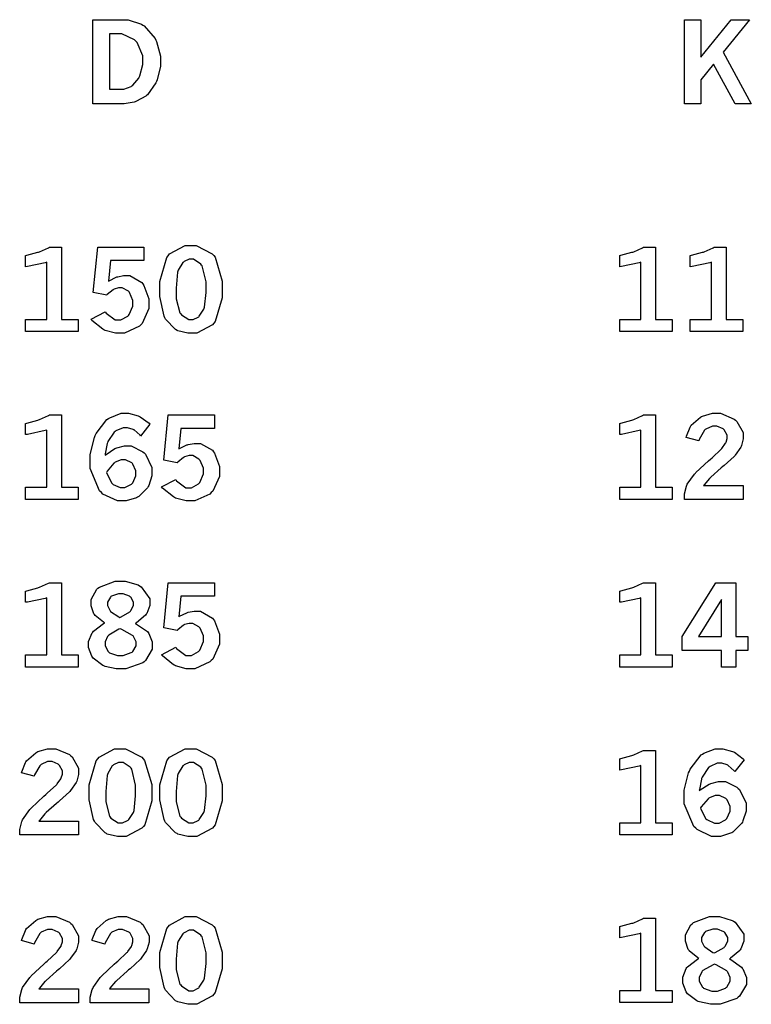
# Model space of a CAD drawing. Extents: x 0.5 to 11.5, y 0.5 to 7.9.
# Drawn here: x 1.8 to 2.4, y 3.3 to 4.1 of the extents above; entities that cross this region are included whole.
import ezdxf

# ---------------------------------------------------------------- set-up
doc = ezdxf.new("R2010")
doc.units = 0
doc.header["$MEASUREMENT"] = 0

msp = doc.modelspace()

# ---------------------------------------------------------------- linework, layer by layer
at = {"color": 7}
for points in [[(1.85362, 4.12582), (1.87896, 4.12582), (1.88297, 4.12582), (1.89393, 4.12218), (1.89513, 4.12142), (1.89626, 4.12071), (1.90528, 4.11029), (1.90593, 4.10894), (1.90653, 4.10764), (1.90967, 4.0956), (1.90967, 4.09153), (1.90967, 4.08735), (1.90696, 4.0759), (1.90647, 4.07465), (1.90593, 4.0734), (1.89903, 4.06358), (1.89822, 4.06288), (1.89762, 4.06239), (1.88976, 4.05821), (1.88883, 4.05789), (1.88786, 4.05761), (1.8795, 4.05599), (1.87674, 4.05599), (1.85362, 4.05599), (1.85362, 4.12582)], [(2.34369, 4.12582), (2.35732, 4.12582), (2.35732, 4.09489), (2.38249, 4.12582), (2.39768, 4.12582), (2.37582, 4.09879), (2.39914, 4.05599), (2.38585, 4.05599), (2.36789, 4.08903), (2.35732, 4.07596), (2.35732, 4.05599), (2.34369, 4.05599), (2.34369, 4.12582)], [(1.86751, 4.11404), (1.86751, 4.06825), (1.87701, 4.06825), (1.87924, 4.06825), (1.88531, 4.07053), (1.88601, 4.07096), (1.88667, 4.07146), (1.89171, 4.07742), (1.89208, 4.07813), (1.89258, 4.07921), (1.89518, 4.08871), (1.89518, 4.09185), (1.89518, 4.09592), (1.89031, 4.10699), (1.88932, 4.10796), (1.88829, 4.109), (1.87771, 4.11404), (1.87424, 4.11404), (1.86751, 4.11404)]]:
    msp.add_lwpolyline(points, close=True, dxfattribs=at)
at = {"color": 0}
for points in [[(1.79785, 3.93033), (1.79893, 3.93061), (1.80806, 3.93311), (1.80875, 3.93332), (1.80946, 3.9336), (1.81685, 3.9369), (1.81765, 3.93728), (1.82764, 3.93728), (1.82764, 3.87744), (1.84147, 3.87744), (1.84147, 3.86735), (1.79785, 3.86735), (1.79785, 3.87744), (1.81549, 3.87744), (1.81549, 3.92481), (1.81418, 3.92432), (1.79949, 3.92122), (1.79785, 3.92106), (1.79785, 3.93033)], [(1.85769, 3.93728), (1.896, 3.93728), (1.896, 3.92617), (1.86817, 3.92617), (1.86654, 3.90918), (1.86708, 3.90956), (1.87304, 3.91249), (1.87364, 3.91265), (1.87424, 3.91287), (1.87912, 3.91379), (1.88081, 3.91379), (1.88439, 3.91379), (1.89432, 3.90804), (1.89518, 3.90685), (1.896, 3.90571), (1.90018, 3.89464), (1.90018, 3.89094), (1.90018, 3.88644), (1.89453, 3.87414), (1.89339, 3.87294), (1.89225, 3.87181), (1.87983, 3.86604), (1.87571, 3.86604), (1.87244, 3.86604), (1.86376, 3.86843), (1.86285, 3.86887), (1.86193, 3.86936), (1.85297, 3.87668), (1.85215, 3.87765), (1.86388, 3.88379), (1.86464, 3.88271), (1.87229, 3.87706), (1.87483, 3.87706), (1.87696, 3.87706), (1.88271, 3.88026), (1.88331, 3.88086), (1.88385, 3.88151), (1.88683, 3.88851), (1.88683, 3.89085), (1.88683, 3.89324), (1.88417, 3.89968), (1.88368, 3.90022), (1.88314, 3.90082), (1.8781, 3.90365), (1.87642, 3.90365), (1.875, 3.90365), (1.87121, 3.90256), (1.87082, 3.90229), (1.87039, 3.90207), (1.86567, 3.89822), (1.86518, 3.89768), (1.85406, 3.89985), (1.85769, 3.93728)], [(1.9344, 3.93869), (1.93924, 3.93869), (1.95264, 3.93186), (1.95383, 3.93044), (1.95497, 3.9291), (1.96089, 3.90913), (1.96089, 3.90246), (1.96089, 3.89546), (1.95514, 3.87576), (1.954, 3.87435), (1.95281, 3.87299), (1.93978, 3.86604), (1.93549, 3.86604), (1.93246, 3.86604), (1.9241, 3.868), (1.92339, 3.86838), (1.92225, 3.86903), (1.9139, 3.87765), (1.91336, 3.87875), (1.91265, 3.88021), (1.90918, 3.89649), (1.90918, 3.90186), (1.90918, 3.90896), (1.91493, 3.92887), (1.91612, 3.93028), (1.91726, 3.93169), (1.93012, 3.93869), (1.9344, 3.93869)], [(2.2901, 3.93033), (2.29118, 3.93061), (2.30024, 3.93311), (2.301, 3.93332), (2.30171, 3.9336), (2.30908, 3.9369), (2.30985, 3.93728), (2.31982, 3.93728), (2.31982, 3.87744), (2.33371, 3.87744), (2.33371, 3.86735), (2.2901, 3.86735), (2.2901, 3.87744), (2.30767, 3.87744), (2.30767, 3.92481), (2.30638, 3.92432), (2.29172, 3.92122), (2.2901, 3.92106), (2.2901, 3.93033)], [(2.34853, 3.93033), (2.34961, 3.93061), (2.35867, 3.93311), (2.35943, 3.93332), (2.36014, 3.9336), (2.36751, 3.9369), (2.36828, 3.93728), (2.37825, 3.93728), (2.37825, 3.87744), (2.39214, 3.87744), (2.39214, 3.86735), (2.34853, 3.86735), (2.34853, 3.87744), (2.3661, 3.87744), (2.3661, 3.92481), (2.36481, 3.92432), (2.35015, 3.92122), (2.34853, 3.92106), (2.34853, 3.93033)], [(1.93511, 3.92736), (1.93349, 3.92736), (1.92919, 3.92535), (1.92871, 3.92492), (1.92817, 3.92453), (1.92443, 3.91835), (1.92421, 3.91749), (1.92393, 3.91667), (1.92279, 3.90332), (1.92279, 3.89882), (1.92279, 3.89464), (1.92578, 3.88282), (1.92643, 3.882), (1.92703, 3.88124), (1.93306, 3.87728), (1.93511, 3.87728), (1.93668, 3.87728), (1.94086, 3.87929), (1.9414, 3.87967), (1.94189, 3.8801), (1.94575, 3.88601), (1.94601, 3.88678), (1.94624, 3.88758), (1.94743, 3.89979), (1.94743, 3.90381), (1.94743, 3.90853), (1.94433, 3.92176), (1.94374, 3.92253), (1.94314, 3.92333), (1.93713, 3.92736), (1.93511, 3.92736)], [(1.79785, 3.79135), (1.79893, 3.79161), (1.80806, 3.79411), (1.80875, 3.79432), (1.80946, 3.7946), (1.81685, 3.7979), (1.81765, 3.79829), (1.82764, 3.79829), (1.82764, 3.73844), (1.84147, 3.73844), (1.84147, 3.72835), (1.79785, 3.72835), (1.79785, 3.73844), (1.81549, 3.73844), (1.81549, 3.78581), (1.81418, 3.78532), (1.79949, 3.78222), (1.79785, 3.78207), (1.79785, 3.79135)], [(1.86388, 3.76503), (1.86458, 3.76568), (1.87201, 3.77046), (1.87278, 3.77072), (1.87354, 3.77106), (1.87989, 3.77262), (1.882, 3.77262), (1.88553, 3.77262), (1.89501, 3.76785), (1.89611, 3.76687), (1.89719, 3.76594), (1.90261, 3.75472), (1.90261, 3.75097), (1.90261, 3.74799), (1.90001, 3.7399), (1.89953, 3.73893), (1.89899, 3.73801), (1.89165, 3.73068), (1.89074, 3.73014), (1.88976, 3.72965), (1.88129, 3.72706), (1.87847, 3.72706), (1.87408, 3.72706), (1.86208, 3.73281), (1.86089, 3.73394), (1.85926, 3.7354), (1.85146, 3.75396), (1.85146, 3.76014), (1.85146, 3.76546), (1.85493, 3.77974), (1.85562, 3.78131), (1.85633, 3.78293), (1.8654, 3.7946), (1.86654, 3.79531), (1.86762, 3.79606), (1.87706, 3.79969), (1.88026, 3.79969), (1.88325, 3.79969), (1.89133, 3.79753), (1.89231, 3.7971), (1.89301, 3.79676), (1.90028, 3.79144), (1.90099, 3.79069), (1.89324, 3.78082), (1.89274, 3.78147), (1.88792, 3.78586), (1.88747, 3.78608), (1.88699, 3.78635), (1.88249, 3.78771), (1.88103, 3.78771), (1.87879, 3.78771), (1.87283, 3.7851), (1.87218, 3.78456), (1.87147, 3.78407), (1.86615, 3.77626), (1.86578, 3.77518), (1.8655, 3.77453), (1.86393, 3.76606), (1.86388, 3.76503)], [(1.91612, 3.79829), (1.95443, 3.79829), (1.95443, 3.78711), (1.9266, 3.78711), (1.92497, 3.77018), (1.92551, 3.77056), (1.93147, 3.77349), (1.93207, 3.77365), (1.93267, 3.77387), (1.93756, 3.77479), (1.93924, 3.77479), (1.94282, 3.77479), (1.95275, 3.76904), (1.95361, 3.76785), (1.95443, 3.76671), (1.95861, 3.75564), (1.95861, 3.75196), (1.95861, 3.74744), (1.95296, 3.73508), (1.95182, 3.73394), (1.95068, 3.73281), (1.93826, 3.72706), (1.93414, 3.72706), (1.93087, 3.72706), (1.92219, 3.72944), (1.92128, 3.72987), (1.92036, 3.73036), (1.9114, 3.73768), (1.9106, 3.73867), (1.92231, 3.74479), (1.92307, 3.74371), (1.93072, 3.73807), (1.93326, 3.73807), (1.93539, 3.73807), (1.94114, 3.74121), (1.94174, 3.74181), (1.94228, 3.74246), (1.94526, 3.74951), (1.94526, 3.75185), (1.94526, 3.75418), (1.9426, 3.76064), (1.94211, 3.76118), (1.94157, 3.76178), (1.93653, 3.76465), (1.93485, 3.76465), (1.93343, 3.76465), (1.92964, 3.76357), (1.92925, 3.76329), (1.92882, 3.76307), (1.9241, 3.75922), (1.92361, 3.75868), (1.91249, 3.76085), (1.91612, 3.79829)], [(2.2901, 3.79135), (2.29118, 3.79161), (2.30024, 3.79411), (2.301, 3.79432), (2.30171, 3.7946), (2.30908, 3.7979), (2.30985, 3.79829), (2.31982, 3.79829), (2.31982, 3.73844), (2.33371, 3.73844), (2.33371, 3.72835), (2.2901, 3.72835), (2.2901, 3.73844), (2.30767, 3.73844), (2.30767, 3.78581), (2.30638, 3.78532), (2.29172, 3.78222), (2.2901, 3.78207), (2.2901, 3.79135)], [(2.34521, 3.77974), (2.34538, 3.78065), (2.34842, 3.78825), (2.34885, 3.78885), (2.34944, 3.78976), (2.35699, 3.7965), (2.35792, 3.79693), (2.35878, 3.79742), (2.36686, 3.79969), (2.36957, 3.79969), (2.37369, 3.79969), (2.38504, 3.79492), (2.38612, 3.79394), (2.38715, 3.79303), (2.39253, 3.78369), (2.39253, 3.78054), (2.39253, 3.77849), (2.39094, 3.773), (2.39068, 3.77229), (2.39035, 3.77165), (2.3859, 3.76508), (2.38536, 3.76443), (2.38493, 3.764), (2.37668, 3.75651), (2.37549, 3.75549), (2.37424, 3.75444), (2.36567, 3.74681), (2.36518, 3.74625), (2.36464, 3.74576), (2.35997, 3.74035), (2.35954, 3.73975), (2.39231, 3.73975), (2.39231, 3.72835), (2.34369, 3.72835), (2.34369, 3.73053), (2.34369, 3.73296), (2.34543, 3.73936), (2.34581, 3.74013), (2.34614, 3.74094), (2.352, 3.74929), (2.35281, 3.75017), (2.35325, 3.75065), (2.36372, 3.76036), (2.3654, 3.76178), (2.3666, 3.76286), (2.37414, 3.76992), (2.37446, 3.77018), (2.37483, 3.77061), (2.37782, 3.7749), (2.37804, 3.77528), (2.37819, 3.77572), (2.37912, 3.77881), (2.37912, 3.77983), (2.37912, 3.78147), (2.37668, 3.78592), (2.37625, 3.78635), (2.37576, 3.78683), (2.37056, 3.78911), (2.36882, 3.78911), (2.36686, 3.78911), (2.36154, 3.78668), (2.361, 3.78618), (2.3604, 3.78569), (2.35596, 3.778), (2.35568, 3.77692), (2.34521, 3.77974)], [(1.8649, 3.75071), (1.86513, 3.74968), (1.86942, 3.74175), (1.87001, 3.74121), (1.87061, 3.74072), (1.87631, 3.73817), (1.87825, 3.73817), (1.88021, 3.73817), (1.88569, 3.74089), (1.88624, 3.74143), (1.88672, 3.74203), (1.88938, 3.74799), (1.88938, 3.74994), (1.88938, 3.75201), (1.88687, 3.75754), (1.88639, 3.75803), (1.8859, 3.75857), (1.88069, 3.76112), (1.87896, 3.76112), (1.87711, 3.76112), (1.87224, 3.75917), (1.87169, 3.75874), (1.8711, 3.75836), (1.86546, 3.75168), (1.8649, 3.75071)], [(1.79785, 3.65235), (1.79893, 3.65261), (1.80806, 3.65511), (1.80875, 3.65533), (1.80946, 3.6556), (1.81685, 3.6589), (1.81765, 3.65929), (1.82764, 3.65929), (1.82764, 3.59944), (1.84147, 3.59944), (1.84147, 3.58936), (1.79785, 3.58936), (1.79785, 3.59944), (1.81549, 3.59944), (1.81549, 3.64681), (1.81418, 3.64632), (1.79949, 3.64324), (1.79785, 3.64307), (1.79785, 3.65235)], [(1.86356, 3.62597), (1.86257, 3.62651), (1.85553, 3.63226), (1.85508, 3.63286), (1.8546, 3.63351), (1.85238, 3.64019), (1.85238, 3.64242), (1.85238, 3.64551), (1.85699, 3.65397), (1.85792, 3.65474), (1.8591, 3.65576), (1.87229, 3.66069), (1.87668, 3.66069), (1.88058, 3.66069), (1.89122, 3.6575), (1.89231, 3.65685), (1.89372, 3.65603), (1.90076, 3.646), (1.90076, 3.64264), (1.90076, 3.64031), (1.89828, 3.63385), (1.89779, 3.63314), (1.89729, 3.63249), (1.88976, 3.62614), (1.88872, 3.62554), (1.88992, 3.62511), (1.89882, 3.61893), (1.89942, 3.61811), (1.89996, 3.61735), (1.90294, 3.61025), (1.90294, 3.60786), (1.90294, 3.60439), (1.89725, 3.59483), (1.89611, 3.59386), (1.89497, 3.59289), (1.88103, 3.58806), (1.87642, 3.58806), (1.87299, 3.58806), (1.86393, 3.59), (1.8629, 3.59039), (1.86187, 3.59082), (1.854, 3.59679), (1.85346, 3.59754), (1.85292, 3.59836), (1.85021, 3.60558), (1.85021, 3.60796), (1.85021, 3.61057), (1.85303, 3.61768), (1.85362, 3.61838), (1.85417, 3.61914), (1.86247, 3.62543), (1.86356, 3.62597)], [(1.91612, 3.65929), (1.95443, 3.65929), (1.95443, 3.64811), (1.9266, 3.64811), (1.92497, 3.63118), (1.92551, 3.63157), (1.93147, 3.6345), (1.93207, 3.63465), (1.93267, 3.63487), (1.93756, 3.63579), (1.93924, 3.63579), (1.94282, 3.63579), (1.95275, 3.63004), (1.95361, 3.62885), (1.95443, 3.62771), (1.95861, 3.61664), (1.95861, 3.6129), (1.95861, 3.60846), (1.95296, 3.59608), (1.95182, 3.59494), (1.95068, 3.59381), (1.93826, 3.588), (1.93414, 3.588), (1.93087, 3.588), (1.92219, 3.59044), (1.92128, 3.59087), (1.92036, 3.59136), (1.9114, 3.59864), (1.9106, 3.59961), (1.92231, 3.60579), (1.92307, 3.60471), (1.93072, 3.59907), (1.93326, 3.59907), (1.93539, 3.59907), (1.94114, 3.60221), (1.94174, 3.60281), (1.94228, 3.60346), (1.94526, 3.61051), (1.94526, 3.61285), (1.94526, 3.61518), (1.9426, 3.62164), (1.94211, 3.62218), (1.94157, 3.62278), (1.93653, 3.62565), (1.93485, 3.62565), (1.93343, 3.62565), (1.92964, 3.62457), (1.92925, 3.62429), (1.92882, 3.62408), (1.9241, 3.62022), (1.92361, 3.61968), (1.91249, 3.62185), (1.91612, 3.65929)], [(2.2901, 3.65235), (2.29118, 3.65261), (2.30024, 3.65511), (2.301, 3.65533), (2.30171, 3.6556), (2.30908, 3.6589), (2.30985, 3.65929), (2.31982, 3.65929), (2.31982, 3.59944), (2.33371, 3.59944), (2.33371, 3.58936), (2.2901, 3.58936), (2.2901, 3.59944), (2.30767, 3.59944), (2.30767, 3.64681), (2.30638, 3.64632), (2.29172, 3.64324), (2.2901, 3.64307), (2.2901, 3.65235)], [(2.36968, 3.65929), (2.38639, 3.65929), (2.38639, 3.61464), (2.39638, 3.61464), (2.39638, 3.60319), (2.38639, 3.60319), (2.38639, 3.58936), (2.37435, 3.58936), (2.37435, 3.60319), (2.34174, 3.60319), (2.34174, 3.61464), (2.36968, 3.65929)], [(1.87608, 3.63053), (1.87706, 3.63092), (1.88433, 3.63514), (1.88476, 3.63564), (1.88519, 3.63618), (1.88738, 3.6404), (1.88738, 3.64176), (1.88738, 3.64328), (1.88504, 3.64735), (1.8846, 3.64774), (1.88411, 3.64817), (1.87879, 3.65018), (1.87706, 3.65018), (1.87494, 3.65018), (1.86914, 3.64822), (1.86871, 3.64779), (1.86822, 3.6474), (1.86583, 3.64328), (1.86583, 3.64187), (1.86583, 3.6404), (1.86774, 3.63644), (1.86811, 3.63596), (1.86843, 3.63553), (1.87511, 3.63103), (1.87608, 3.63053)], [(2.37435, 3.64529), (2.35531, 3.61464), (2.37435, 3.61464), (2.37435, 3.64529)], [(1.87651, 3.62115), (1.87528, 3.62071), (1.86681, 3.61589), (1.86637, 3.61535), (1.86594, 3.61486), (1.86376, 3.61029), (1.86376, 3.60878), (1.86376, 3.60704), (1.86643, 3.60226), (1.86697, 3.60178), (1.86746, 3.60135), (1.87418, 3.59896), (1.87646, 3.59896), (1.87885, 3.59896), (1.88553, 3.6014), (1.88612, 3.60183), (1.88667, 3.60232), (1.88954, 3.6071), (1.88954, 3.60867), (1.88954, 3.61029), (1.88743, 3.61469), (1.88704, 3.61518), (1.88661, 3.61567), (1.87782, 3.62067), (1.87651, 3.62115)], [(1.7946, 3.50174), (1.79476, 3.50265), (1.79779, 3.51025), (1.79824, 3.51085), (1.79883, 3.51178), (1.80638, 3.5185), (1.80729, 3.51893), (1.80817, 3.51942), (1.81625, 3.52171), (1.81896, 3.52171), (1.82308, 3.52171), (1.83442, 3.51693), (1.8355, 3.51594), (1.83653, 3.51503), (1.84185, 3.50569), (1.84185, 3.50256), (1.84185, 3.50049), (1.84033, 3.49501), (1.84006, 3.49431), (1.83974, 3.49365), (1.83529, 3.48708), (1.83475, 3.48643), (1.83431, 3.486), (1.82607, 3.47851), (1.82488, 3.47749), (1.82362, 3.47646), (1.815, 3.46881), (1.81451, 3.46826), (1.81396, 3.46778), (1.80935, 3.46235), (1.80892, 3.46175), (1.84169, 3.46175), (1.84169, 3.45036), (1.79308, 3.45036), (1.79308, 3.45253), (1.79308, 3.45497), (1.79482, 3.46137), (1.79519, 3.46212), (1.79551, 3.46294), (1.80138, 3.47131), (1.80219, 3.47217), (1.80263, 3.47265), (1.81304, 3.48236), (1.81472, 3.48378), (1.81592, 3.48486), (1.82351, 3.49192), (1.82383, 3.49219), (1.82422, 3.49262), (1.82715, 3.4969), (1.82736, 3.49729), (1.82753, 3.49772), (1.8285, 3.50082), (1.8285, 3.50185), (1.8285, 3.50347), (1.82607, 3.50792), (1.82557, 3.50836), (1.82508, 3.50885), (1.81988, 3.51112), (1.81819, 3.51112), (1.81625, 3.51112), (1.81093, 3.50868), (1.81039, 3.50819), (1.80979, 3.50771), (1.80533, 3.5), (1.80507, 3.49892), (1.7946, 3.50174)], [(1.87597, 3.52171), (1.88081, 3.52171), (1.89421, 3.51481), (1.8954, 3.5134), (1.89654, 3.51204), (1.90246, 3.49214), (1.90246, 3.48546), (1.90246, 3.47846), (1.89671, 3.45876), (1.89556, 3.45736), (1.89438, 3.456), (1.88135, 3.449), (1.87706, 3.449), (1.87403, 3.449), (1.86567, 3.45101), (1.86496, 3.45139), (1.86382, 3.45199), (1.85547, 3.46067), (1.85493, 3.46175), (1.85422, 3.46322), (1.85075, 3.47949), (1.85075, 3.48486), (1.85075, 3.49197), (1.8565, 3.51187), (1.85769, 3.51329), (1.85883, 3.51471), (1.87169, 3.52171), (1.87597, 3.52171)], [(1.9344, 3.52171), (1.93924, 3.52171), (1.95264, 3.51481), (1.95383, 3.5134), (1.95497, 3.51204), (1.96089, 3.49214), (1.96089, 3.48546), (1.96089, 3.47846), (1.95514, 3.45876), (1.954, 3.45736), (1.95281, 3.456), (1.93978, 3.449), (1.93549, 3.449), (1.93246, 3.449), (1.9241, 3.45101), (1.92339, 3.45139), (1.92225, 3.45199), (1.9139, 3.46067), (1.91336, 3.46175), (1.91265, 3.46322), (1.90918, 3.47949), (1.90918, 3.48486), (1.90918, 3.49197), (1.91493, 3.51187), (1.91612, 3.51329), (1.91726, 3.51471), (1.93012, 3.52171), (1.9344, 3.52171)], [(2.2901, 3.51335), (2.29118, 3.51361), (2.30024, 3.51611), (2.301, 3.51633), (2.30171, 3.5166), (2.30908, 3.51992), (2.30985, 3.52029), (2.31982, 3.52029), (2.31982, 3.46044), (2.33371, 3.46044), (2.33371, 3.45031), (2.2901, 3.45031), (2.2901, 3.46044), (2.30767, 3.46044), (2.30767, 3.50782), (2.30638, 3.50732), (2.29172, 3.50424), (2.2901, 3.50407), (2.2901, 3.51335)], [(2.35607, 3.48703), (2.35678, 3.48768), (2.36426, 3.49246), (2.36501, 3.49274), (2.36572, 3.49306), (2.37207, 3.49463), (2.37418, 3.49463), (2.37771, 3.49463), (2.38721, 3.48986), (2.38829, 3.48888), (2.38938, 3.48796), (2.39486, 3.47672), (2.39486, 3.47299), (2.39486, 3.47), (2.39225, 3.46192), (2.39176, 3.46094), (2.39122, 3.46001), (2.38385, 3.45269), (2.38292, 3.45215), (2.38194, 3.45167), (2.37349, 3.44906), (2.37067, 3.44906), (2.36626, 3.44906), (2.35428, 3.45481), (2.35308, 3.45594), (2.35151, 3.45742), (2.34364, 3.47597), (2.34364, 3.48215), (2.34364, 3.48747), (2.34711, 3.50168), (2.34782, 3.50325), (2.34853, 3.50489), (2.35764, 3.5166), (2.35878, 3.51731), (2.35986, 3.51807), (2.36931, 3.52165), (2.37244, 3.52165), (2.37543, 3.52165), (2.38351, 3.51953), (2.3845, 3.5191), (2.38519, 3.51878), (2.39247, 3.51346), (2.39318, 3.51269), (2.38542, 3.50282), (2.38493, 3.50347), (2.3801, 3.50786), (2.37967, 3.50808), (2.37918, 3.50836), (2.37468, 3.50971), (2.37321, 3.50971), (2.37099, 3.50971), (2.36501, 3.50711), (2.36436, 3.50657), (2.36367, 3.50608), (2.3584, 3.49826), (2.35801, 3.49718), (2.35775, 3.49653), (2.35613, 3.48807), (2.35607, 3.48703)], [(1.87668, 3.51036), (1.87506, 3.51036), (1.87076, 3.50831), (1.87028, 3.50786), (1.86974, 3.50749), (1.866, 3.50131), (1.86578, 3.50043), (1.8655, 3.49963), (1.86436, 3.48628), (1.86436, 3.48182), (1.86436, 3.47765), (1.86735, 3.46582), (1.868, 3.465), (1.8686, 3.46425), (1.87463, 3.46024), (1.87668, 3.46024), (1.87825, 3.46024), (1.88243, 3.46229), (1.88297, 3.46268), (1.88346, 3.46311), (1.88732, 3.46897), (1.88758, 3.46972), (1.88781, 3.47054), (1.889, 3.48275), (1.889, 3.48682), (1.889, 3.49154), (1.8859, 3.50478), (1.88531, 3.50553), (1.88471, 3.50635), (1.87869, 3.51036), (1.87668, 3.51036)], [(1.93511, 3.51036), (1.93349, 3.51036), (1.92919, 3.50831), (1.92871, 3.50786), (1.92817, 3.50749), (1.92443, 3.50131), (1.92421, 3.50043), (1.92393, 3.49963), (1.92279, 3.48628), (1.92279, 3.48182), (1.92279, 3.47765), (1.92578, 3.46582), (1.92643, 3.465), (1.92703, 3.46425), (1.93306, 3.46024), (1.93511, 3.46024), (1.93668, 3.46024), (1.94086, 3.46229), (1.9414, 3.46268), (1.94189, 3.46311), (1.94575, 3.46897), (1.94601, 3.46972), (1.94624, 3.47054), (1.94743, 3.48275), (1.94743, 3.48682), (1.94743, 3.49154), (1.94433, 3.50478), (1.94374, 3.50553), (1.94314, 3.50635), (1.93713, 3.51036), (1.93511, 3.51036)], [(2.3571, 3.47271), (2.35736, 3.47168), (2.3616, 3.46376), (2.36219, 3.46322), (2.36279, 3.46272), (2.36854, 3.46018), (2.3705, 3.46018), (2.37244, 3.46018), (2.37788, 3.46289), (2.37842, 3.46343), (2.3789, 3.46397), (2.38157, 3.47), (2.38157, 3.47194), (2.38157, 3.47401), (2.37912, 3.47954), (2.37864, 3.48004), (2.37815, 3.48058), (2.37289, 3.48313), (2.37115, 3.48313), (2.36931, 3.48313), (2.36447, 3.48118), (2.36393, 3.48074), (2.36333, 3.48036), (2.35764, 3.47368), (2.3571, 3.47271)], [(1.7946, 3.36274), (1.79476, 3.36367), (1.79779, 3.37125), (1.79824, 3.37185), (1.79883, 3.37278), (1.80638, 3.3795), (1.80729, 3.37993), (1.80817, 3.38043), (1.81625, 3.38271), (1.81896, 3.38271), (1.82308, 3.38271), (1.83442, 3.37793), (1.8355, 3.37696), (1.83653, 3.37603), (1.84185, 3.36669), (1.84185, 3.36356), (1.84185, 3.36149), (1.84033, 3.35601), (1.84006, 3.35531), (1.83974, 3.35465), (1.83529, 3.3481), (1.83475, 3.34744), (1.83431, 3.347), (1.82607, 3.33951), (1.82488, 3.33849), (1.82362, 3.33746), (1.815, 3.32981), (1.81451, 3.32926), (1.81396, 3.32878), (1.80935, 3.32335), (1.80892, 3.32275), (1.84169, 3.32275), (1.84169, 3.31131), (1.79308, 3.31131), (1.79308, 3.31353), (1.79308, 3.31597), (1.79482, 3.32237), (1.79519, 3.32314), (1.79551, 3.32394), (1.80138, 3.33225), (1.80219, 3.33311), (1.80263, 3.33365), (1.81304, 3.34338), (1.81472, 3.34478), (1.81592, 3.34586), (1.82351, 3.35286), (1.82383, 3.35319), (1.82422, 3.35362), (1.82715, 3.35786), (1.82736, 3.35824), (1.82753, 3.35867), (1.8285, 3.36182), (1.8285, 3.36285), (1.8285, 3.36447), (1.82607, 3.36893), (1.82557, 3.36936), (1.82508, 3.36985), (1.81988, 3.37207), (1.81819, 3.37207), (1.81625, 3.37207), (1.81093, 3.36968), (1.81039, 3.36919), (1.80979, 3.36871), (1.80533, 3.361), (1.80507, 3.35992), (1.7946, 3.36274)], [(1.85303, 3.36274), (1.85319, 3.36367), (1.85622, 3.37125), (1.85667, 3.37185), (1.85726, 3.37278), (1.86481, 3.3795), (1.86572, 3.37993), (1.8666, 3.38043), (1.87468, 3.38271), (1.87739, 3.38271), (1.88151, 3.38271), (1.89285, 3.37793), (1.89393, 3.37696), (1.89497, 3.37603), (1.90028, 3.36669), (1.90028, 3.36356), (1.90028, 3.36149), (1.89876, 3.35601), (1.89849, 3.35531), (1.89817, 3.35465), (1.89372, 3.3481), (1.89318, 3.34744), (1.89274, 3.347), (1.8845, 3.33951), (1.88331, 3.33849), (1.88206, 3.33746), (1.87343, 3.32981), (1.87294, 3.32926), (1.8724, 3.32878), (1.86778, 3.32335), (1.86735, 3.32275), (1.90013, 3.32275), (1.90013, 3.31131), (1.85151, 3.31131), (1.85151, 3.31353), (1.85151, 3.31597), (1.85325, 3.32237), (1.85362, 3.32314), (1.85394, 3.32394), (1.85981, 3.33225), (1.86062, 3.33311), (1.86106, 3.33365), (1.87147, 3.34338), (1.87315, 3.34478), (1.87435, 3.34586), (1.88194, 3.35286), (1.88226, 3.35319), (1.88265, 3.35362), (1.88558, 3.35786), (1.88579, 3.35824), (1.88596, 3.35867), (1.88693, 3.36182), (1.88693, 3.36285), (1.88693, 3.36447), (1.8845, 3.36893), (1.884, 3.36936), (1.88351, 3.36985), (1.87831, 3.37207), (1.87663, 3.37207), (1.87468, 3.37207), (1.86936, 3.36968), (1.86882, 3.36919), (1.86822, 3.36871), (1.86376, 3.361), (1.8635, 3.35992), (1.85303, 3.36274)], [(1.9344, 3.38265), (1.93924, 3.38265), (1.95264, 3.37582), (1.95383, 3.3744), (1.95497, 3.37304), (1.96089, 3.35314), (1.96089, 3.34646), (1.96089, 3.33946), (1.95514, 3.31976), (1.954, 3.31836), (1.95281, 3.317), (1.93978, 3.31), (1.93549, 3.31), (1.93246, 3.31), (1.9241, 3.31201), (1.92339, 3.31239), (1.92225, 3.31299), (1.9139, 3.32167), (1.91336, 3.32275), (1.91265, 3.32422), (1.90918, 3.3405), (1.90918, 3.34586), (1.90918, 3.35297), (1.91493, 3.37289), (1.91612, 3.37429), (1.91726, 3.37571), (1.93012, 3.38265), (1.9344, 3.38265)], [(2.2901, 3.37435), (2.29118, 3.37463), (2.30024, 3.37711), (2.301, 3.37733), (2.30171, 3.37761), (2.30908, 3.38092), (2.30985, 3.38129), (2.31982, 3.38129), (2.31982, 3.32146), (2.33371, 3.32146), (2.33371, 3.31136), (2.2901, 3.31136), (2.2901, 3.32146), (2.30767, 3.32146), (2.30767, 3.36882), (2.30638, 3.36833), (2.29172, 3.36524), (2.2901, 3.36507), (2.2901, 3.37435)], [(2.35579, 3.34799), (2.35482, 3.34853), (2.34771, 3.35422), (2.34728, 3.35487), (2.34679, 3.35553), (2.34457, 3.36219), (2.34457, 3.36436), (2.34457, 3.36746), (2.34918, 3.37597), (2.35015, 3.37674), (2.35129, 3.37776), (2.36447, 3.38265), (2.36893, 3.38265), (2.37278, 3.38265), (2.3834, 3.3795), (2.3845, 3.37885), (2.3859, 3.37804), (2.39296, 3.368), (2.39296, 3.36464), (2.39296, 3.36231), (2.39051, 3.35585), (2.39003, 3.35514), (2.38954, 3.35449), (2.38194, 3.3481), (2.38097, 3.3475), (2.38211, 3.34706), (2.391, 3.34087), (2.3916, 3.34006), (2.39214, 3.33931), (2.39513, 3.33225), (2.39513, 3.32986), (2.39513, 3.32639), (2.38943, 3.31685), (2.38835, 3.31586), (2.38721, 3.31489), (2.37326, 3.31), (2.36865, 3.31), (2.36524, 3.31), (2.35613, 3.31201), (2.35508, 3.31239), (2.35406, 3.31282), (2.34625, 3.31879), (2.34571, 3.31956), (2.34511, 3.32036), (2.34239, 3.32758), (2.34239, 3.32997), (2.34239, 3.33257), (2.34521, 3.33968), (2.34581, 3.34039), (2.34636, 3.34115), (2.35465, 3.34744), (2.35579, 3.34799)], [(1.93511, 3.37136), (1.93349, 3.37136), (1.92919, 3.36931), (1.92871, 3.36888), (1.92817, 3.36849), (1.92443, 3.36231), (1.92421, 3.36143), (1.92393, 3.36062), (1.92279, 3.34728), (1.92279, 3.34283), (1.92279, 3.33865), (1.92578, 3.32682), (1.92643, 3.32601), (1.92703, 3.32525), (1.93306, 3.32124), (1.93511, 3.32124), (1.93668, 3.32124), (1.94086, 3.32329), (1.9414, 3.32368), (1.94189, 3.32411), (1.94575, 3.32997), (1.94601, 3.33074), (1.94624, 3.33154), (1.94743, 3.34375), (1.94743, 3.34782), (1.94743, 3.35254), (1.94433, 3.36578), (1.94374, 3.36654), (1.94314, 3.36735), (1.93713, 3.37136), (1.93511, 3.37136)], [(2.36828, 3.35254), (2.36925, 3.35292), (2.37657, 3.35715), (2.37701, 3.35764), (2.37744, 3.35818), (2.37961, 3.36242), (2.37961, 3.36376), (2.37961, 3.36529), (2.37728, 3.36936), (2.37685, 3.36974), (2.37636, 3.37017), (2.37104, 3.37218), (2.36931, 3.37218), (2.36719, 3.37218), (2.36133, 3.37022), (2.36089, 3.36979), (2.3604, 3.36942), (2.35801, 3.36529), (2.35801, 3.36388), (2.35801, 3.36242), (2.35992, 3.35846), (2.36029, 3.35796), (2.36068, 3.35753), (2.36729, 3.35303), (2.36828, 3.35254)], [(2.36876, 3.34315), (2.36746, 3.34272), (2.359, 3.33789), (2.35856, 3.33735), (2.35813, 3.33686), (2.35601, 3.33231), (2.35601, 3.33078), (2.35601, 3.32904), (2.35861, 3.32428), (2.35915, 3.32379), (2.35965, 3.32335), (2.36643, 3.32096), (2.36871, 3.32096), (2.3711, 3.32096), (2.37776, 3.3234), (2.37836, 3.32383), (2.3789, 3.32433), (2.38172, 3.3291), (2.38172, 3.33068), (2.38172, 3.33231), (2.37961, 3.33669), (2.37924, 3.33718), (2.37879, 3.33768), (2.37007, 3.34267), (2.36876, 3.34315)]]:
    msp.add_lwpolyline(points, close=True, dxfattribs=at)

doc.saveas('drawing.dxf')
